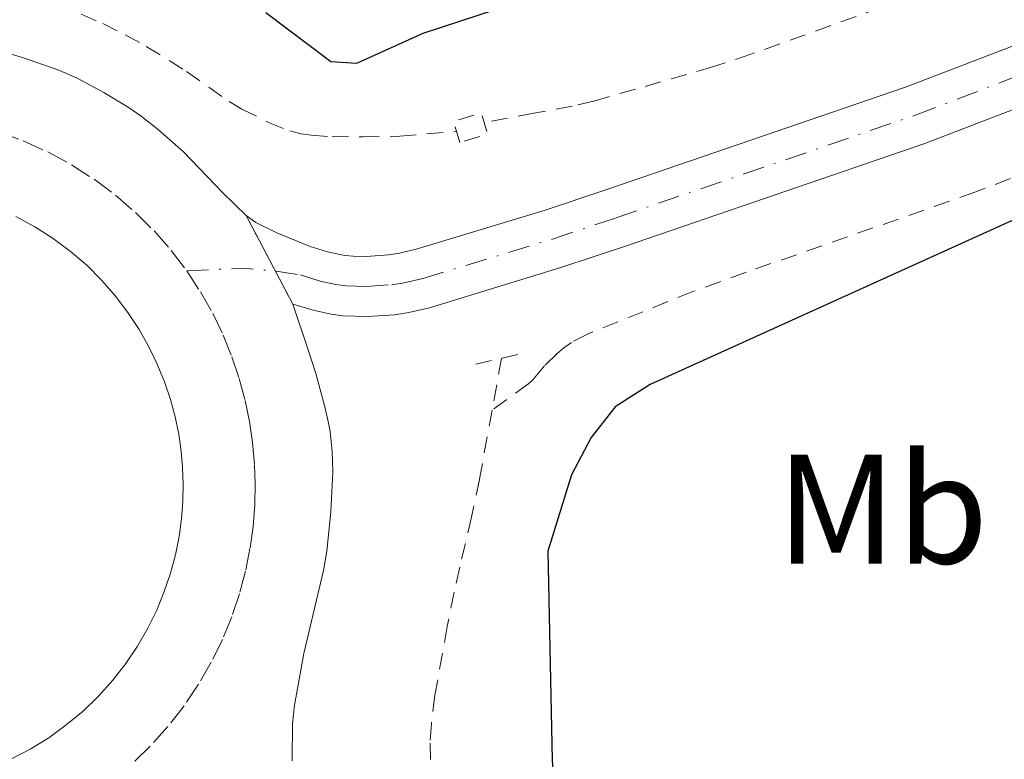
# Model space of a CAD drawing. Units: metres. Extents: x 570066 to 573513, y 4714906 to 4717281.
# Drawn here: x 572139 to 572202, y 4716882 to 4716930 of the extents above; entities that cross this region are included whole.
import ezdxf
from ezdxf.enums import TextEntityAlignment as Align

# ---------------------------------------------------------------- set-up
doc = ezdxf.new("R2010")
doc.units = ezdxf.units.M
doc.header["$MEASUREMENT"] = 0
for name, pattern in [('DGN Style 2', [1.7399219301090239, 1.043953158065414, -0.6959687720436097]), ('DGN Style 4', [2.7856150101045474, 1.391937544087219, -0.6959687720436097, 0.001739921930109024, -0.6959687720436097]), ('DGN Style 5', [1.217945351076317, 0.5219765790327072, -0.6959687720436097])]:
    doc.linetypes.add(name, pattern=pattern)
for name, color, linetype, lineweight in [('Carretera', 9, 'Continuous', 0), ('Cierre de vial', 7, 'DGN Style 5', 0), ('Curva de nivel directora', 30, 'Continuous', 30), ('Eje de carretera', 7, 'DGN Style 4', 0), ('Etiqueta de uso rústico', 92, 'Continuous', 0), ('Línea blanca (vial)', 7, 'Continuous', 13), ('Línea de bordillo', 7, 'Continuous', 13), ('Línea de cuneta (fondo)', 4, 'DGN Style 2', 0), ('Pontón-alcantarilla (pasos de agua)', 1, 'DGN Style 2', 0)]:
    doc.layers.add(name, color=color, linetype=linetype, lineweight=lineweight)
doc.styles.add('Style-Arial', font='arial.ttf')

# ---------------------------------------------------------------- blocks, each defined once
blk = doc.blocks.new('*U8')
at = {"layer": 'Carretera', "color": 9, "linetype": 'Continuous', "lineweight": 0}
for points in [[(572136.4200000024, 4716928.080000001, 523.8000000000029), (572138.7199999979, 4716927.439999999, 523.7299999999959), (572141.1299999995, 4716926.59, 523.6999999999971), (572142.3000000007, 4716926.08, 523.6900000000023), (572144.0100000007, 4716925.170000001, 523.679999999993), (572145.6400000001, 4716924.17, 523.679999999993), (572146.4200000025, 4716923.630000001, 523.679999999993), (572147.5500000012, 4716922.77, 523.679999999993), (572149.1400000004, 4716921.350000001, 523.679999999993), (572151.6799999997, 4716918.699999999, 523.7299999999959), (572153.1799999994, 4716917.24, 523.7299999999959), (572156.1799999991, 4716911.550000002, 523.7299999999959), (572157.1800000004, 4716908.61, 523.5800000000017), (572157.6700000021, 4716907.080000001, 523.5399999999936), (572158.230000001, 4716905.020000001, 523.5399999999936), (572158.4699999979, 4716903.980000001, 523.529999999999), (572158.5900000008, 4716903.34, 523.5200000000041), (572158.7299999994, 4716902.05, 523.5), (572158.7600000006, 4716900.76, 523.4799999999959), (572158.6399999999, 4716898.180000001, 523.4400000000023), (572158.3799999985, 4716895.65, 523.3699999999953), (572158.1599999993, 4716894.400000001, 523.3399999999965), (572156.8999999987, 4716889.05, 523.2899999999936), (572156.2899999986, 4716885.730000001, 523.2400000000052), (572156.1700000024, 4716884.540000002, 523.1900000000023), (572156.1499999977, 4716882.160000001, 523.0899999999965)], [(572138.0399999983, 4716882.26, 523.5500000000029), (572139.2699999999, 4716882.91, 523.5399999999936), (572140.4699999979, 4716883.640000001, 523.5399999999936), (572141.6000000011, 4716884.460000001, 523.529999999999), (572142.6800000007, 4716885.350000001, 523.529999999999), (572143.6799999999, 4716886.31, 523.529999999999), (572144.6000000008, 4716887.34, 523.5399999999936), (572145.4400000012, 4716888.410000001, 523.5500000000029), (572146.1900000023, 4716889.529999998, 523.5599999999977), (572146.8500000016, 4716890.680000001, 523.570000000007), (572147.4300000005, 4716891.850000001, 523.5800000000017), (572147.9100000011, 4716893.040000002, 523.5899999999965), (572148.3099999989, 4716894.220000001, 523.6100000000006), (572148.6299999986, 4716895.410000001, 523.6300000000047), (572148.8599999989, 4716896.58, 523.6399999999994), (572149.0199999998, 4716897.730000001, 523.6600000000036), (572149.1099999992, 4716898.86, 523.6900000000023), (572149.1299999993, 4716899.96, 523.7100000000064), (572149.089999999, 4716901.02, 523.7299999999959), (572148.9999999997, 4716902.09, 523.75), (572148.8400000009, 4716903.17, 523.7700000000041), (572148.6099999985, 4716904.279999998, 523.8000000000029), (572148.3099999989, 4716905.409999999, 523.820000000007), (572147.9299999991, 4716906.54, 523.8500000000058), (572147.4600000018, 4716907.67, 523.8800000000047), (572146.9200000009, 4716908.8, 523.9100000000036), (572146.2899999983, 4716909.910000001, 523.9499999999971), (572145.5700000009, 4716910.999999999, 523.9799999999959), (572144.7700000006, 4716912.060000001, 524.0099999999948), (572143.8799999988, 4716913.069999999, 524.0500000000029), (572142.9200000021, 4716914.040000002, 524.0800000000017), (572141.8700000016, 4716914.940000001, 524.1199999999953), (572140.7600000007, 4716915.760000001, 524.1499999999943), (572139.5799999983, 4716916.520000001, 524.1900000000023), (572138.3500000013, 4716917.180000001, 524.2200000000012)]]:
    blk.add_polyline3d(points, dxfattribs=at)

msp = doc.modelspace()

# ---------------------------------------------------------------- linework, layer by layer
at = {"layer": 'Carretera', "color": 9, "linetype": 'Continuous', "lineweight": 0}
msp.add_polyline3d([(572218.9899999977, 4716930.380000001, 525.320000000007), (572196.8999999996, 4716921.890000002, 523.8300000000017), (572177.61, 4716915.269999999, 523.6300000000047), (572173.4500000002, 4716913.890000001, 523.6199999999953), (572164.9899999979, 4716911.310000001, 523.679999999993), (572163.6600000003, 4716910.999999999, 523.6999999999971), (572162.7600000016, 4716910.859999998, 523.7200000000012), (572160.9600000001, 4716910.74, 523.7299999999959), (572159.4200000024, 4716910.800000001, 523.7299999999959), (572158.6499999989, 4716910.890000001, 523.7299999999959), (572157.5, 4716911.150000001, 523.7299999999959), (572156.1799999991, 4716911.550000002, 523.7299999999959), (572153.1799999994, 4716917.24, 523.7299999999959), (572153.8000000007, 4716916.8, 523.7299999999959), (572155.1599999998, 4716916.130000002, 523.7299999999959), (572157.3000000011, 4716915.250000001, 523.7299999999959), (572158.4200000009, 4716914.899999999, 523.7299999999959), (572159.5300000019, 4716914.680000001, 523.7299999999959), (572160.0799999972, 4716914.619999998, 523.7299999999959), (572160.920000002, 4716914.609999999, 523.7299999999959), (572162.3500000027, 4716914.71, 523.7100000000064), (572163.0700000001, 4716914.819999999, 523.6999999999971), (572164.1400000007, 4716915.069999999, 523.679999999993), (572172.3700000007, 4716917.570000002, 523.6199999999953), (572176.4200000009, 4716918.920000001, 523.6300000000047), (572195.6499999978, 4716925.51, 523.8300000000017), (572217.5199999991, 4716933.92, 525.320000000007)], dxfattribs=at)
at = {"layer": 'Cierre de vial', "color": 7, "linetype": 'DGN Style 5', "lineweight": 0, "elevation": 523.7299999999959, "flags": 128}
for points in [[(572153.1799999989, 4716917.24), (572155.0652762346, 4716913.664259405)], [(572155.0652762346, 4716913.664259405), (572156.1799999987, 4716911.550000003)]]:
    msp.add_lwpolyline(points, dxfattribs=at)
at = {"layer": 'Curva de nivel directora', "color": 30, "linetype": 'Continuous', "lineweight": 30, "elevation": 525.0000000000002, "flags": 128}
for points in [[(572154.4599999997, 4716930.310000002), (572158.6300000005, 4716927.16), (572160.3099999991, 4716927.060000002), (572164.5800000007, 4716928.990000002), (572169.4299999987, 4716930.570000002)], [(572232.32, 4716930.590000002), (572216.3699999999, 4716923.180000001), (572179.1999999987, 4716906.359999999), (572176.9399999989, 4716904.930000001), (572175.3999999989, 4716902.960000004), (572174.1299999993, 4716900.560000001), (572172.6200000005, 4716895.650000001), (572172.8899999987, 4716882.170000001), (572173.7800000006, 4716871.58), (572174.5299999993, 4716869.190000001), (572177.9299999991, 4716864.560000002)]]:
    msp.add_lwpolyline(points, dxfattribs=at)
at = {"layer": 'Eje de carretera', "color": 7, "linetype": 'DGN Style 4', "lineweight": 0, "extrusion": (0.02073726317081144, -0.03189829247245192, 0.9992759703172726), "elevation": -138073.2095635675, "flags": 128}
msp.add_lwpolyline([(3050648.776705457, 3640207.090142632), (3050651.934985908, 3640205.250288123), (3050653.551447335, 3640203.965018331)], dxfattribs=at)
at = {"layer": 'Eje de carretera', "color": 7, "linetype": 'DGN Style 4', "lineweight": 0}
for points in [[(572155.0652762346, 4716913.664259405, 523.7311000000045), (572155.1099999979, 4716913.66, 523.7299999999959), (572156.6799999992, 4716913.430000001, 523.7299999999959), (572157.9600000001, 4716913.029999999, 523.7299999999959), (572158.949999998, 4716912.810000001, 523.7299999999959), (572159.6099999995, 4716912.720000002, 523.7299999999959), (572160.9400000017, 4716912.680000001, 523.7299999999959), (572162.5599999977, 4716912.790000003, 523.7200000000013), (572163.3599999979, 4716912.910000001, 523.6999999999971), (572164.5699999994, 4716913.190000001, 523.679999999993), (572172.9099999989, 4716915.730000002, 523.6199999999955), (572177.0100000004, 4716917.100000001, 523.6300000000047), (572196.2799999999, 4716923.7, 523.8300000000019), (572218.2499999995, 4716932.150000001, 525.3200000000071)], [(572137.2100000008, 4716922.650000002, 524.0200000000042), (572138.8299999969, 4716922.050000001, 523.9900000000054), (572140.4099999993, 4716921.34, 523.9700000000013), (572141.9299999992, 4716920.510000001, 523.9499999999972), (572143.3900000011, 4716919.580000001, 523.9199999999984), (572144.7700000001, 4716918.550000001, 523.9100000000036), (572146.0599999976, 4716917.439999999, 523.8800000000048), (572147.2600000001, 4716916.250000001, 523.8899999999994), (572148.36, 4716914.99, 523.8699999999953), (572149.3599999989, 4716913.680000001, 523.8500000000059)], [(572149.3599999989, 4716913.680000001, 523.8500000000059), (572150.2399999974, 4716912.33, 523.8399999999965), (572151.0300000008, 4716910.950000001, 523.8399999999965), (572151.6999999993, 4716909.550000002, 523.8099999999978), (572152.2699999993, 4716908.15, 523.75), (572152.7399999986, 4716906.750000001, 523.6999999999971), (572153.1200000008, 4716905.350000001, 523.6699999999984), (572153.3999999979, 4716903.980000001, 523.6600000000036), (572153.6000000014, 4716902.630000002, 523.6399999999995), (572153.7199999976, 4716901.189999999, 523.6100000000006), (572153.76, 4716899.990000002, 523.5899999999965), (572153.7399999977, 4716898.630000001, 523.570000000007), (572153.6299999983, 4716897.230000001, 523.529999999999), (572153.4299999992, 4716895.810000002, 523.5000000000001), (572153.140000001, 4716894.359999999, 523.479999999996), (572152.7499999999, 4716892.890000001, 523.4600000000065), (572152.2600000004, 4716891.42, 523.4499999999971), (572151.659999999, 4716889.949999999, 523.4299999999931), (572150.9400000015, 4716888.500000001, 523.4199999999983), (572150.1200000012, 4716887.080000001, 523.4100000000036), (572149.1900000013, 4716885.690000001, 523.3800000000047), (572148.1499999977, 4716884.359999999, 523.3699999999955), (572147.010000002, 4716883.090000002, 523.3699999999955), (572145.7699999993, 4716881.9, 523.3399999999966)]]:
    msp.add_polyline3d(points, dxfattribs=at)
at = {"layer": 'Línea blanca (vial)', "color": 7, "linetype": 'Continuous', "lineweight": 13}
for points in [[(572153.1799999989, 4716917.24, 523.7299999999959), (572153.8000000003, 4716916.800000001, 523.7299999999959), (572155.1599999992, 4716916.130000002, 523.7299999999959), (572157.3000000005, 4716915.250000001, 523.7299999999959), (572158.4200000004, 4716914.9, 523.7299999999959), (572159.5300000013, 4716914.680000002, 523.7299999999959), (572160.0799999967, 4716914.619999999, 523.7299999999959), (572160.9200000016, 4716914.61, 523.7299999999959), (572162.3500000021, 4716914.710000001, 523.7100000000064), (572163.0699999996, 4716914.82, 523.6999999999971), (572164.1400000004, 4716915.07, 523.679999999993), (572172.3700000001, 4716917.570000002, 523.6199999999955), (572176.4200000003, 4716918.920000002, 523.6300000000047), (572195.6499999973, 4716925.510000001, 523.8300000000019), (572217.5199999987, 4716933.92, 525.3200000000071)], [(572156.1799999987, 4716911.550000003, 523.7299999999959), (572157.4999999995, 4716911.150000002, 523.7299999999959), (572158.6499999984, 4716910.890000001, 523.7299999999959), (572159.4200000018, 4716910.800000001, 523.7299999999959), (572160.9599999996, 4716910.740000002, 523.7299999999959), (572162.7600000012, 4716910.859999999, 523.7200000000013), (572163.6599999997, 4716911, 523.6999999999971), (572164.9899999974, 4716911.310000001, 523.679999999993), (572173.4499999997, 4716913.890000001, 523.6199999999955), (572177.6099999994, 4716915.27, 523.6300000000047), (572196.8999999991, 4716921.890000002, 523.8300000000019), (572218.9899999971, 4716930.380000002, 525.3200000000071)], [(572153.1799999989, 4716917.24, 523.7299999999959), (572151.6799999991, 4716918.7, 523.7299999999959), (572149.1399999999, 4716921.350000001, 523.679999999993), (572147.5500000007, 4716922.770000001, 523.679999999993), (572146.4200000019, 4716923.630000001, 523.679999999993), (572145.6399999997, 4716924.17, 523.679999999993), (572144.0100000004, 4716925.170000001, 523.679999999993), (572142.3000000003, 4716926.080000001, 523.6900000000024), (572141.1299999991, 4716926.590000001, 523.6999999999971), (572138.7199999974, 4716927.439999999, 523.7299999999959), (572136.4200000018, 4716928.080000001, 523.8000000000029), (572135.2600000016, 4716928.330000003, 523.8300000000019), (572133.5100000015, 4716928.640000002, 523.8800000000048), (572131.2899999976, 4716928.900000001, 523.9499999999972), (572130.1799999989, 4716928.980000002, 523.9799999999959), (572128.5100000014, 4716929.020000001, 524.029999999999), (572123.7300000004, 4716928.810000002, 524.0800000000017), (572120.8500000016, 4716928.83, 524.0700000000071), (572119.4099999998, 4716928.939999999, 524.0800000000017), (572118.8299999987, 4716929.010000001, 524.0899999999966), (572117.6900000009, 4716929.25, 524.1100000000007), (572116.5699999989, 4716929.600000001, 524.1300000000048), (572115.8400000002, 4716929.880000001, 524.1499999999943)], [(572156.1799999987, 4716911.550000003, 523.7299999999959), (572157.1799999999, 4716908.61, 523.5800000000019), (572157.6700000016, 4716907.080000003, 523.5399999999936), (572158.2300000004, 4716905.020000001, 523.5399999999936), (572158.4699999974, 4716903.980000001, 523.529999999999), (572158.5900000003, 4716903.34, 523.5200000000041), (572158.7299999989, 4716902.050000001, 523.5000000000001), (572158.7600000001, 4716900.760000001, 523.479999999996), (572158.6399999994, 4716898.180000002, 523.4400000000024), (572158.3799999979, 4716895.650000001, 523.3699999999955), (572158.1599999989, 4716894.400000001, 523.3399999999966), (572156.8999999983, 4716889.050000001, 523.2899999999937), (572156.2899999982, 4716885.730000001, 523.2400000000052), (572156.1700000018, 4716884.540000002, 523.1900000000023), (572156.1499999972, 4716882.160000003, 523.0899999999966)]]:
    msp.add_polyline3d(points, dxfattribs=at)
at = {"layer": 'Línea de bordillo', "color": 7, "linetype": 'Continuous', "lineweight": 13}
msp.add_polyline3d([(572138.3500000007, 4716917.180000001, 524.2200000000012), (572139.579999998, 4716916.520000001, 524.1900000000023), (572140.7600000004, 4716915.760000001, 524.1499999999943), (572141.8700000012, 4716914.940000001, 524.1199999999953), (572142.9200000018, 4716914.040000002, 524.0800000000017), (572143.8799999984, 4716913.07, 524.0500000000029), (572144.7700000001, 4716912.060000001, 524.0099999999948), (572145.5700000003, 4716911, 523.9799999999959), (572146.2899999978, 4716909.910000001, 523.9499999999972), (572146.9200000004, 4716908.800000001, 523.9100000000036), (572147.4600000014, 4716907.67, 523.8800000000048), (572147.9299999987, 4716906.540000001, 523.8500000000059), (572148.3099999984, 4716905.41, 523.820000000007), (572148.609999998, 4716904.279999999, 523.8000000000029), (572148.8400000005, 4716903.17, 523.7700000000041), (572148.9999999991, 4716902.090000001, 523.75), (572149.0899999986, 4716901.02, 523.7299999999959), (572149.1299999988, 4716899.960000001, 523.7100000000064), (572149.1099999987, 4716898.860000002, 523.6900000000024), (572149.0199999993, 4716897.730000002, 523.6600000000036), (572148.8599999984, 4716896.580000001, 523.6399999999995), (572148.6299999983, 4716895.410000003, 523.6300000000047), (572148.3099999984, 4716894.220000001, 523.6100000000006), (572147.9100000006, 4716893.040000003, 523.5899999999965), (572147.4300000002, 4716891.850000001, 523.5800000000019), (572146.8500000011, 4716890.680000001, 523.570000000007), (572146.1900000017, 4716889.529999999, 523.5599999999977), (572145.4400000006, 4716888.410000001, 523.550000000003), (572144.6000000003, 4716887.340000001, 523.5399999999936), (572143.6799999994, 4716886.310000001, 523.529999999999), (572142.6800000003, 4716885.350000001, 523.529999999999), (572141.6000000007, 4716884.460000002, 523.529999999999), (572140.4699999974, 4716883.640000002, 523.5399999999936), (572139.2699999993, 4716882.91, 523.5399999999936), (572138.0399999978, 4716882.26, 523.550000000003)], dxfattribs=at)
at = {"layer": 'Línea de cuneta (fondo)', "color": 4, "linetype": 'DGN Style 2', "lineweight": 0, "extrusion": (0.0005291579016189307, 0.002897356377544221, 0.9999956626495621), "elevation": 14490.60946973758, "flags": 128}
msp.add_lwpolyline([(572169.2740526722, 4716885.873941343), (572168.6640474657, 4716882.533927323)], dxfattribs=at)
at = {"layer": 'Línea de cuneta (fondo)', "color": 4, "linetype": 'DGN Style 2', "lineweight": 0}
for points in [[(572264.79, 4716949.289999999, 528.6499999999943), (572251.1299999999, 4716940.800000001, 527.3800000000047), (572248.7199999997, 4716939.34, 527.1499999999943), (572247.0899999999, 4716938.41, 527), (572243.79, 4716936.619999999, 526.6999999999971), (572238.7300000004, 4716934.130000001, 526.25), (572235.2999999998, 4716932.58, 525.9600000000064), (572232.9900000002, 4716931.59, 525.7700000000041), (572228.3499999996, 4716929.710000001, 525.4100000000036), (572200.1200000001, 4716918.74, 523.3600000000006), (572185.3799999999, 4716913.59, 523), (572181.9600000001, 4716912.350000001, 522.9100000000036), (572175.2000000002, 4716909.640000001, 522.7400000000052), (572174.1299999999, 4716909.08, 522.679999999993), (572173.6399999997, 4716908.720000001, 522.6399999999994), (572173.2000000002, 4716908.34, 522.570000000007), (572172.4000000004, 4716907.57, 522.3399999999965), (572172.0700000003, 4716907.180000001, 522.1300000000047), (572171.6500000004, 4716906.66, 521.8000000000029), (572171.3799999999, 4716906.430000001, 521.7100000000064), (572169.0199999996, 4716904.720000001, 521.2899999999936)], [(572197.3799999999, 4716931.82, 523.3000000000029), (572185.6799999997, 4716927.619999999, 522.7400000000052), (572183.2199999997, 4716926.810000001, 522.6600000000036), (572178.25, 4716925.380000001, 522.6399999999994), (572175.5499999998, 4716924.600000001, 522.6300000000047), (572174.1799999997, 4716924.279999999, 522.6399999999994), (572171.7199999997, 4716923.83, 522.6699999999983), (572168.5499999998, 4716923.24, 522.8699999999953)], [(572140.9699999997, 4716930.880000001, 523.2400000000052), (572143.9500000002, 4716929.600000001, 523.2700000000041), (572145.4000000004, 4716928.880000001, 523.279999999999), (572146.75, 4716928.130000001, 523.2400000000052), (572149.3499999996, 4716926.52, 523.179999999993), (572152.0800000001, 4716924.59, 523.1399999999994), (572152.9100000003, 4716924.100000001, 523.1399999999994), (572154.6200000001, 4716923.24, 523.1399999999994), (572155.9900000002, 4716922.689999999, 523.1399999999994), (572156.7000000002, 4716922.51, 523.1399999999994), (572157.3799999999, 4716922.41, 523.1399999999994), (572158.7300000004, 4716922.32, 523.1399999999994), (572160.7100000001, 4716922.310000001, 523.1399999999994), (572163.0899999999, 4716922.350000001, 523.0399999999936), (572166.7300000004, 4716922.65, 522.9100000000036)], [(572169.0199999996, 4716904.720000001, 521.2899999999936), (572168.2100000001, 4716900.26, 521.320000000007), (572167.7000000002, 4716897.84, 521.3099999999977), (572166.9400000004, 4716894.609999999, 521.2700000000041), (572166.5800000001, 4716893, 521.25), (572166.1299999999, 4716890.800000001, 521.2100000000064), (572165.3399999999, 4716886.369999999, 521.1499999999943), (572165.1100000005, 4716884.52, 521.1499999999943), (572165.0300000003, 4716883.279999999, 521.1499999999943), (572165.0800000001, 4716880.789999999, 521.1499999999943), (572165.2800000003, 4716879.24, 521.1499999999943), (572165.5, 4716878.210000001, 521.1499999999943), (572166.0999999996, 4716876.180000001, 521.1499999999943), (572167.1299999999, 4716873.680000001, 521.1499999999943), (572167.7000000002, 4716872, 521.1699999999983), (572167.8499999996, 4716871.130000001, 521.1900000000023), (572167.8300000001, 4716869.560000001, 521.25), (572167.7300000004, 4716867.850000001, 521.25), (572167.7999999998, 4716867.210000001, 521.2700000000041), (572167.9100000003, 4716866.9, 521.279999999999), (572168.1500000004, 4716866.460000001, 521.279999999999), (572170.9900000002, 4716862.560000001, 521.3099999999977), (572172.9199999999, 4716860.039999999, 521.3300000000017)]]:
    msp.add_polyline3d(points, dxfattribs=at)
at = {"layer": 'Pontón-alcantarilla (pasos de agua)', "color": 1, "linetype": 'DGN Style 2', "lineweight": 0, "flags": 128}
for points, elevation in [([(572166.9400000004, 4716921.949999999), (572166.54, 4716923.310000001), (572168.3300000001, 4716923.84), (572168.7300000004, 4716922.480000001), (572166.9400000004, 4716921.949999999)], 522.800000000003), ([(572170.6799999997, 4716908.310000001), (572167.54, 4716907.58)], 522.6999999999971)]:
    msp.add_lwpolyline(points, dxfattribs=dict(at, elevation=elevation))

# ---------------------------------------------------------------- block references
at = {"layer": 'Carretera', "color": 9, "linetype": 'Continuous', "lineweight": 0}
msp.add_blockref('*U8', (0, 0), dxfattribs=at)

# ---------------------------------------------------------------- texts
at = {"layer": 'Etiqueta de uso rústico', "color": 92, "linetype": 'Continuous', "lineweight": 0, "style": 'Style-Arial'}
msp.add_text('Mb', height=7.000000000000002, dxfattribs=at).set_placement((572194.1402462446, 4716898.350009999, 527.1100000000006), align=Align.MIDDLE_CENTER)

doc.saveas('drawing.dxf')
